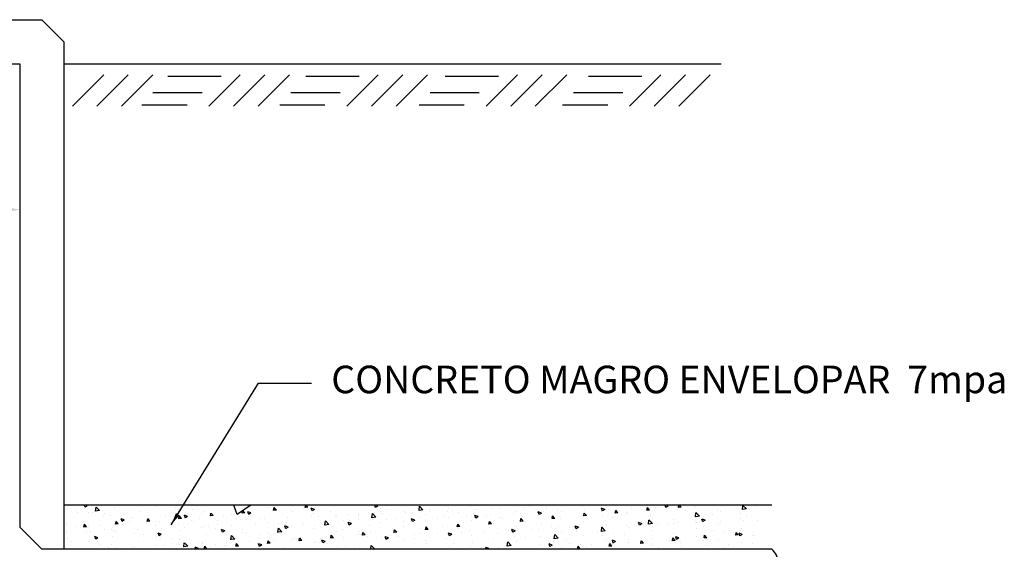
# Model space of a CAD drawing. Units: millimetres. Extents: x 76 to 3049, y 43 to 868.
# Drawn here: x 174 to 209, y 559 to 578 of the extents above; entities that cross this region are included whole.
import ezdxf

# ---------------------------------------------------------------- set-up
doc = ezdxf.new("R2010")
doc.units = ezdxf.units.MM
doc.header["$LTSCALE"] = 0.5
doc.layers.add('COTA', color=181, linetype='Continuous')
doc.styles.add('arial', font='arial.ttf')
doc.styles.get("Standard").update_dxf_attribs({"font": 'arial.ttf'})
doc.dimstyles.get("Standard").update_dxf_attribs({"dimtxt": 0.18, "dimasz": 0.18, "dimexe": 0.18, "dimexo": 0.0625, "dimgap": 0.09, "dimtad": 0, "dimtih": 1, "dimtoh": 1, "dimdec": 4, "dimzin": 0, "dimdsep": 46, "dimtxsty": 'Standard', "dimcen": 0.09, "dimadec": 0, "dimazin": 0, "dimtfac": 1, "dimtdec": 4, "dimtofl": 0, "dimtmove": 0, "dimatfit": 3, "dimfxl": 1, "dimtolj": 1, "dimtzin": 0, "dimarcsym": 0})

# ---------------------------------------------------------------- blocks, each defined once
blk = doc.blocks.new('*X30')
at = {"color": 0}
for p, q in [((160.1907, 111.9304), (160.1907, 111.9304)), ((160.2138, 111.9234), (160.2216, 111.9315)), ((160.2138, 111.9234), (160.2227, 111.922)), ((160.2228, 111.9219), (160.2217, 111.9314)), ((160.2729, 111.9185), (160.2729, 111.9185)), ((160.2788, 111.9204), (160.2788, 111.9204)), ((160.3141, 111.9315), (160.3141, 111.9315)), ((160.3301, 111.9274), (160.3301, 111.9274)), ((160.3313, 111.9285), (160.3313, 111.9285)), ((160.353, 111.9188), (160.353, 111.9188)), ((160.3618, 111.9272), (160.3659, 111.9322)), ((160.3618, 111.9272), (160.3677, 111.9267)), ((160.3678, 111.9265), (160.3668, 111.9322)), ((160.3675, 111.9292), (160.3675, 111.9292)), ((160.3915, 111.9302), (160.3967, 111.9322)), ((160.3915, 111.9302), (160.3965, 111.9268)), ((160.3966, 111.9267), (160.3984, 111.9322)), ((160.4161, 111.9271), (160.4161, 111.9271)), ((160.4209, 111.927), (160.4209, 111.927)), ((160.4335, 111.9209), (160.4383, 111.9266)), ((160.4335, 111.9209), (160.4395, 111.9204)), ((160.4395, 111.9203), (160.4384, 111.9265)), ((160.4412, 111.9304), (160.4412, 111.9304)), ((160.4743, 111.9247), (160.4743, 111.9247)), ((160.5052, 111.9146), (160.51, 111.9204)), ((160.5113, 111.914), (160.5101, 111.9202)), ((160.5277, 111.9225), (160.5277, 111.9225)), ((160.5332, 111.9215), (160.5332, 111.9215)), ((160.5353, 111.9222), (160.5423, 111.9249)), ((160.5353, 111.9222), (160.5402, 111.9188)), ((160.5403, 111.9187), (160.5423, 111.9247)), ((160.5444, 111.9235), (160.5444, 111.9235)), ((160.581, 111.9202), (160.581, 111.9202)), ((160.5852, 111.929), (160.5852, 111.929)), ((160.6133, 111.9314), (160.6133, 111.9314)), ((160.6344, 111.918), (160.6344, 111.918)), ((160.6419, 111.9209), (160.6419, 111.9209)), ((160.6667, 111.9291), (160.6667, 111.9291)), ((160.667, 111.9242), (160.667, 111.9242)), ((160.679, 111.9142), (160.686, 111.9169)), ((160.684, 111.9107), (160.6861, 111.9167)), ((160.6878, 111.9157), (160.6878, 111.9157)), ((160.7049, 111.9292), (160.7049, 111.9292)), ((160.7201, 111.9269), (160.7201, 111.9269)), ((160.7378, 111.9166), (160.7378, 111.9166)), ((160.7735, 111.9246), (160.7735, 111.9246)), ((160.7891, 111.9237), (160.7891, 111.9237)), ((160.8269, 111.9224), (160.8269, 111.9224)), ((160.8396, 111.9301), (160.8396, 111.9301)), ((160.8802, 111.9201), (160.8802, 111.9201)), ((160.8902, 111.9239), (160.8902, 111.9239)), ((160.8928, 111.9179), (160.8928, 111.9179)), ((160.9307, 111.9229), (160.9307, 111.9229)), ((160.9336, 111.9179), (160.9336, 111.9179)), ((160.9476, 111.9215), (160.9554, 111.9296)), ((160.9476, 111.9215), (160.9565, 111.9201)), ((160.9566, 111.92), (160.9555, 111.9295)), ((160.987, 111.9156), (160.987, 111.9156)), ((160.9922, 111.9177), (160.9922, 111.9177)), ((160.9938, 111.9312), (160.9938, 111.9312)), ((161.0308, 111.922), (161.0308, 111.922)), ((161.0441, 111.9252), (161.0441, 111.9252)), ((161.0504, 111.9304), (161.055, 111.9322)), ((161.0504, 111.9304), (161.0554, 111.927)), ((161.0555, 111.9269), (161.0572, 111.9322)), ((161.0891, 111.932), (161.0891, 111.932)), ((161.1565, 111.9167), (161.1565, 111.9167)), ((161.1941, 111.9224), (161.2011, 111.9251)), ((161.1941, 111.9224), (161.1991, 111.919)), ((161.1992, 111.9189), (161.2012, 111.925)), ((161.2086, 111.9271), (161.2128, 111.9322)), ((161.2086, 111.9271), (161.2146, 111.9266)), ((161.2147, 111.9264), (161.2136, 111.9322)), ((161.2196, 111.925), (161.2196, 111.925)), ((161.2439, 111.917), (161.2439, 111.917)), ((161.2447, 111.9283), (161.2447, 111.9283)), ((161.248, 111.9199), (161.248, 111.9199)), ((161.2803, 111.9208), (161.2851, 111.9266)), ((161.2803, 111.9208), (161.2863, 111.9203)), ((161.2864, 111.9202), (161.2852, 111.9264)), ((161.2986, 111.9263), (161.2986, 111.9263)), ((161.3023, 111.927), (161.3023, 111.927)), ((161.3378, 111.9144), (161.3448, 111.9171)), ((161.3429, 111.9109), (161.3449, 111.9169)), ((161.352, 111.9145), (161.3569, 111.9203)), ((161.3581, 111.9139), (161.357, 111.9202)), ((161.4455, 111.9187), (161.4455, 111.9187)), ((161.4705, 111.922), (161.4705, 111.922)), ((161.5031, 111.9215), (161.5031, 111.9215)), ((161.5084, 111.927), (161.5084, 111.927)), ((161.5544, 111.9285), (161.5544, 111.9285)), ((161.5897, 111.9174), (161.5897, 111.9174)), ((161.648, 111.9274), (161.648, 111.9274)), ((161.6814, 111.9196), (161.6892, 111.9277)), ((161.6814, 111.9196), (161.6903, 111.9182)), ((161.6904, 111.9181), (161.6893, 111.9276)), ((161.6963, 111.9158), (161.6963, 111.9158)), ((161.707, 111.9162), (161.707, 111.9162)), ((161.7093, 111.9306), (161.7133, 111.9322)), ((161.7093, 111.9306), (161.7143, 111.9273)), ((161.7144, 111.9271), (161.716, 111.9322)), ((161.7303, 111.9155), (161.7303, 111.9155)), ((161.7342, 111.9208), (161.7342, 111.9208)), ((161.7575, 111.9226), (161.7575, 111.9226)), ((160.189, 111.8972), (160.189, 111.8972)), ((160.2146, 111.9085), (160.2146, 111.9085)), ((160.2198, 111.8963), (160.2198, 111.8963)), ((160.2269, 111.9129), (160.2269, 111.9129)), ((160.2269, 111.9022), (160.2269, 111.9022)), ((160.2731, 111.8941), (160.2731, 111.8941)), ((160.2901, 111.9105), (160.2901, 111.9105)), ((160.3075, 111.8979), (160.3145, 111.9006)), ((160.3075, 111.8979), (160.3125, 111.8946)), ((160.3126, 111.8945), (160.3146, 111.9005)), ((160.3151, 111.9138), (160.3151, 111.9138)), ((160.3205, 111.9069), (160.3283, 111.915)), ((160.3205, 111.9069), (160.3294, 111.9055)), ((160.3295, 111.9054), (160.3284, 111.9149)), ((160.3289, 111.8941), (160.3289, 111.8941)), ((160.3695, 111.8935), (160.3695, 111.8935)), ((160.3794, 111.9005), (160.3794, 111.9005)), ((160.4272, 111.8903), (160.435, 111.8984)), ((160.4278, 111.9035), (160.4278, 111.9035)), ((160.4314, 111.908), (160.4314, 111.908)), ((160.4362, 111.8888), (160.4351, 111.8983)), ((160.4527, 111.896), (160.4527, 111.896)), ((160.4827, 111.9151), (160.4827, 111.9151)), ((160.4861, 111.9135), (160.4861, 111.9135)), ((160.5052, 111.9146), (160.5112, 111.9141)), ((160.5159, 111.9043), (160.5159, 111.9043)), ((160.5409, 111.9076), (160.5409, 111.9076)), ((160.5769, 111.9084), (160.5818, 111.9141)), ((160.5769, 111.9084), (160.5829, 111.9078)), ((160.5788, 111.9126), (160.5788, 111.9126)), ((160.583, 111.9077), (160.5818, 111.914)), ((160.584, 111.8957), (160.584, 111.8957)), ((160.6353, 111.9027), (160.6353, 111.9027)), ((160.6487, 111.9021), (160.6535, 111.9078)), ((160.6487, 111.9021), (160.6546, 111.9016)), ((160.6547, 111.9014), (160.6536, 111.9077)), ((160.679, 111.9142), (160.6839, 111.9108)), ((160.6858, 111.9091), (160.6858, 111.9091)), ((160.7152, 111.8939), (160.7152, 111.8939)), ((160.7204, 111.8958), (160.7252, 111.9015)), ((160.7204, 111.8958), (160.7264, 111.8953)), ((160.7265, 111.8952), (160.7253, 111.9014)), ((160.7412, 111.9134), (160.7412, 111.9134)), ((160.7417, 111.898), (160.7417, 111.898)), ((160.7667, 111.9013), (160.7667, 111.9013)), ((160.7736, 111.9039), (160.7736, 111.9039)), ((160.7921, 111.8895), (160.7969, 111.8953)), ((160.7946, 111.9112), (160.7946, 111.9112)), ((160.7982, 111.8889), (160.797, 111.8951)), ((160.8046, 111.9063), (160.8046, 111.9063)), ((160.8227, 111.9062), (160.8297, 111.9088)), ((160.8227, 111.9062), (160.8277, 111.9028)), ((160.8277, 111.9027), (160.8298, 111.9087)), ((160.8319, 111.9139), (160.8319, 111.9139)), ((160.8384, 111.8968), (160.8384, 111.8968)), ((160.848, 111.9089), (160.848, 111.9089)), ((160.8678, 111.9146), (160.8678, 111.9146)), ((160.8903, 111.9043), (160.8903, 111.9043)), ((160.9013, 111.9067), (160.9013, 111.9067)), ((160.9142, 111.902), (160.9142, 111.902)), ((160.9417, 111.9113), (160.9417, 111.9113)), ((160.9547, 111.9044), (160.9547, 111.9044)), ((160.9664, 111.8982), (160.9734, 111.9008)), ((160.9664, 111.8982), (160.9714, 111.8948)), ((160.9715, 111.8947), (160.9735, 111.9007)), ((160.9725, 111.912), (160.9725, 111.912)), ((160.9926, 111.8951), (160.9926, 111.8951)), ((161.0081, 111.9022), (161.0081, 111.9022)), ((161.0304, 111.9001), (161.0304, 111.9001)), ((161.0404, 111.9133), (161.0404, 111.9133)), ((161.0543, 111.905), (161.0621, 111.9131)), ((161.0543, 111.905), (161.0632, 111.9036)), ((161.0615, 111.8999), (161.0615, 111.8999)), ((161.0633, 111.9035), (161.0622, 111.913)), ((161.0936, 111.9084), (161.0936, 111.9084)), ((161.0938, 111.9111), (161.0938, 111.9111)), ((161.0942, 111.899), (161.0942, 111.899)), ((161.1149, 111.8977), (161.1149, 111.8977)), ((161.1186, 111.9117), (161.1186, 111.9117)), ((161.1273, 111.897), (161.1273, 111.897)), ((161.1448, 111.9054), (161.1448, 111.9054)), ((161.1472, 111.9088), (161.1472, 111.9088)), ((161.161, 111.8884), (161.1688, 111.8965)), ((161.1682, 111.8954), (161.1682, 111.8954)), ((161.17, 111.8869), (161.1689, 111.8964)), ((161.1856, 111.907), (161.1856, 111.907)), ((161.1967, 111.9129), (161.1967, 111.9129)), ((161.2005, 111.9066), (161.2005, 111.9066)), ((161.2216, 111.8931), (161.2216, 111.8931)), ((161.2539, 111.9043), (161.2539, 111.9043)), ((161.2562, 111.8938), (161.2562, 111.8938)), ((161.3073, 111.9021), (161.3073, 111.9021)), ((161.3194, 111.9021), (161.3194, 111.9021)), ((161.3378, 111.9144), (161.3428, 111.911)), ((161.3444, 111.9054), (161.3444, 111.9054)), ((161.3493, 111.9005), (161.3493, 111.9005)), ((161.352, 111.9145), (161.358, 111.914)), ((161.3607, 111.8998), (161.3607, 111.8998)), ((161.3823, 111.9104), (161.3823, 111.9104)), ((161.4006, 111.9076), (161.4006, 111.9076)), ((161.4141, 111.8976), (161.4141, 111.8976)), ((161.4238, 111.9083), (161.4286, 111.914)), ((161.4238, 111.9083), (161.4298, 111.9077)), ((161.4298, 111.9076), (161.4287, 111.9139)), ((161.4511, 111.914), (161.4511, 111.914)), ((161.4675, 111.8953), (161.4675, 111.8953)), ((161.4731, 111.8974), (161.4731, 111.8974)), ((161.4816, 111.9064), (161.4886, 111.9091)), ((161.4816, 111.9064), (161.4865, 111.903)), ((161.4866, 111.9029), (161.4886, 111.9089)), ((161.4955, 111.902), (161.5003, 111.9077)), ((161.4955, 111.902), (161.5015, 111.9015)), ((161.5016, 111.9013), (161.5004, 111.9076)), ((161.5314, 111.9074), (161.5314, 111.9074)), ((161.5452, 111.8959), (161.5452, 111.8959)), ((161.5532, 111.8952), (161.5532, 111.8952)), ((161.5672, 111.8957), (161.572, 111.9015)), ((161.5672, 111.8957), (161.5732, 111.8952)), ((161.5703, 111.8992), (161.5703, 111.8992)), ((161.5733, 111.8951), (161.5721, 111.9013)), ((161.6037, 111.9016), (161.6037, 111.9016)), ((161.6081, 111.9042), (161.6081, 111.9042)), ((161.6137, 111.8955), (161.6137, 111.8955)), ((161.6253, 111.8984), (161.6323, 111.9011)), ((161.6253, 111.8984), (161.6302, 111.895)), ((161.6303, 111.8949), (161.6324, 111.9009)), ((161.639, 111.8894), (161.6438, 111.8952)), ((161.645, 111.8888), (161.6439, 111.8951)), ((161.6556, 111.9091), (161.6556, 111.9091)), ((161.6713, 111.9125), (161.6713, 111.9125)), ((161.672, 111.9055), (161.672, 111.9055)), ((160.2256, 111.8796), (160.2256, 111.8796)), ((160.2528, 111.8735), (160.2528, 111.8735)), ((160.2638, 111.8711), (160.2638, 111.8711)), ((160.2776, 111.8871), (160.2776, 111.8871)), ((160.2888, 111.8744), (160.2888, 111.8744)), ((160.3111, 111.8835), (160.3111, 111.8835)), ((160.3265, 111.8918), (160.3265, 111.8918)), ((160.3267, 111.8794), (160.3267, 111.8794)), ((160.3799, 111.8896), (160.3799, 111.8896)), ((160.3898, 111.8877), (160.3898, 111.8877)), ((160.4149, 111.891), (160.4149, 111.891)), ((160.4272, 111.8903), (160.4361, 111.8889)), ((160.4302, 111.8747), (160.4302, 111.8747)), ((160.4333, 111.8873), (160.4333, 111.8873)), ((160.4512, 111.8899), (160.4582, 111.8926)), ((160.4512, 111.8899), (160.4562, 111.8866)), ((160.4563, 111.8864), (160.4583, 111.8925)), ((160.4815, 111.8818), (160.4815, 111.8818)), ((160.4867, 111.8851), (160.4867, 111.8851)), ((160.532, 111.8882), (160.532, 111.8882)), ((160.534, 111.8738), (160.5417, 111.8819)), ((160.534, 111.8738), (160.5428, 111.8724)), ((160.5401, 111.8828), (160.5401, 111.8828)), ((160.5429, 111.8723), (160.5418, 111.8818)), ((160.5525, 111.8731), (160.5525, 111.8731)), ((160.5934, 111.8806), (160.5934, 111.8806)), ((160.595, 111.8819), (160.602, 111.8846)), ((160.595, 111.8819), (160.5999, 111.8786)), ((160.5986, 111.8739), (160.5986, 111.8739)), ((160.6, 111.8784), (160.602, 111.8845)), ((160.6156, 111.8814), (160.6156, 111.8814)), ((160.6407, 111.8847), (160.6407, 111.8847)), ((160.6468, 111.8783), (160.6468, 111.8783)), ((160.6569, 111.8839), (160.6569, 111.8839)), ((160.6785, 111.8897), (160.6785, 111.8897)), ((160.6846, 111.8758), (160.6846, 111.8758)), ((160.7002, 111.876), (160.7002, 111.876)), ((160.7365, 111.8833), (160.7365, 111.8833)), ((160.7387, 111.8739), (160.7457, 111.8766)), ((160.7387, 111.8739), (160.7436, 111.8706)), ((160.7392, 111.8719), (160.7392, 111.8719)), ((160.7437, 111.8704), (160.7458, 111.8765)), ((160.7536, 111.8738), (160.7536, 111.8738)), ((160.7879, 111.8904), (160.7879, 111.8904)), ((160.7921, 111.8895), (160.7981, 111.889)), ((160.7975, 111.882), (160.7975, 111.882)), ((160.807, 111.8715), (160.807, 111.8715)), ((160.8415, 111.8752), (160.8415, 111.8752)), ((160.8558, 111.892), (160.8558, 111.892)), ((160.8638, 111.8833), (160.8687, 111.889)), ((160.8638, 111.8833), (160.8698, 111.8827)), ((160.8665, 111.8785), (160.8665, 111.8785)), ((160.8699, 111.8826), (160.8687, 111.8889)), ((160.8891, 111.871), (160.8891, 111.871)), ((160.9044, 111.8835), (160.9044, 111.8835)), ((160.9356, 111.877), (160.9404, 111.8827)), ((160.9356, 111.877), (160.9415, 111.8765)), ((160.9416, 111.8763), (160.9405, 111.8826)), ((160.9405, 111.878), (160.9405, 111.878)), ((160.9675, 111.8918), (160.9675, 111.8918)), ((160.991, 111.8844), (160.991, 111.8844)), ((161.0073, 111.8707), (161.0121, 111.8764)), ((161.0107, 111.877), (161.0107, 111.877)), ((161.0134, 111.8701), (161.0122, 111.8763)), ((161.0429, 111.8919), (161.0429, 111.8919)), ((161.069, 111.887), (161.069, 111.887)), ((161.0923, 111.8722), (161.0923, 111.8722)), ((161.1101, 111.8901), (161.1171, 111.8928)), ((161.1101, 111.8901), (161.1151, 111.8868)), ((161.1152, 111.8867), (161.1172, 111.8927)), ((161.1302, 111.8772), (161.1302, 111.8772)), ((161.1435, 111.8721), (161.1435, 111.8721)), ((161.161, 111.8884), (161.1699, 111.887)), ((161.1933, 111.8855), (161.1933, 111.8855)), ((161.1955, 111.8796), (161.1955, 111.8796)), ((161.2184, 111.8888), (161.2184, 111.8888)), ((161.2468, 111.8866), (161.2468, 111.8866)), ((161.2538, 111.8821), (161.2608, 111.8848)), ((161.2538, 111.8821), (161.2588, 111.8788)), ((161.2589, 111.8787), (161.2609, 111.8847)), ((161.2678, 111.8719), (161.2756, 111.88)), ((161.2678, 111.8719), (161.2767, 111.8705)), ((161.275, 111.8909), (161.275, 111.8909)), ((161.2767, 111.8704), (161.2756, 111.8799)), ((161.2973, 111.893), (161.2973, 111.893)), ((161.3284, 111.8886), (161.3284, 111.8886)), ((161.356, 111.871), (161.356, 111.871)), ((161.3564, 111.8774), (161.3564, 111.8774)), ((161.3818, 111.8864), (161.3818, 111.8864)), ((161.3975, 111.8741), (161.4045, 111.8768)), ((161.3975, 111.8741), (161.4025, 111.8708)), ((161.3994, 111.8743), (161.3994, 111.8743)), ((161.4026, 111.8706), (161.4046, 111.8767)), ((161.4148, 111.8874), (161.4148, 111.8874)), ((161.4192, 111.8793), (161.4192, 111.8793)), ((161.4352, 111.8841), (161.4352, 111.8841)), ((161.4442, 111.8826), (161.4442, 111.8826)), ((161.4499, 111.8807), (161.4499, 111.8807)), ((161.4821, 111.8876), (161.4821, 111.8876)), ((161.4885, 111.8819), (161.4885, 111.8819)), ((161.497, 111.8755), (161.497, 111.8755)), ((161.5019, 111.8882), (161.5019, 111.8882)), ((161.5208, 111.893), (161.5208, 111.893)), ((161.5419, 111.8796), (161.5419, 111.8796)), ((161.5554, 111.8855), (161.5554, 111.8855)), ((161.5742, 111.8908), (161.5742, 111.8908)), ((161.5953, 111.8774), (161.5953, 111.8774)), ((161.6276, 111.8885), (161.6276, 111.8885)), ((161.639, 111.8894), (161.6449, 111.8889)), ((161.645, 111.8731), (161.645, 111.8731)), ((161.6487, 111.8751), (161.6487, 111.8751)), ((161.6544, 111.8758), (161.6544, 111.8758)), ((161.67, 111.8763), (161.67, 111.8763)), ((161.681, 111.8863), (161.681, 111.8863)), ((161.7021, 111.8728), (161.7021, 111.8728)), ((161.7058, 111.8829), (161.7058, 111.8829)), ((161.7079, 111.8813), (161.7079, 111.8813)), ((161.7107, 111.8832), (161.7155, 111.8889)), ((161.7107, 111.8832), (161.7167, 111.8826)), ((161.7167, 111.8825), (161.7156, 111.8888)), ((161.7344, 111.884), (161.7344, 111.884)), ((161.7563, 111.8893), (161.7563, 111.8893)), ((160.1945, 111.8635), (160.1945, 111.8635)), ((160.2006, 111.8628), (160.2006, 111.8628)), ((160.2235, 111.8657), (160.2305, 111.8684)), ((160.2235, 111.8657), (160.2285, 111.8623)), ((160.2286, 111.8622), (160.2306, 111.8682)), ((160.2322, 111.8645), (160.237, 111.8703)), ((160.2322, 111.8645), (160.2382, 111.864)), ((160.2382, 111.8639), (160.2371, 111.8701)), ((160.2764, 111.8538), (160.2764, 111.8538)), ((160.3039, 111.8582), (160.3087, 111.864)), ((160.3039, 111.8582), (160.3099, 111.8577)), ((160.31, 111.8576), (160.3088, 111.8639)), ((160.3277, 111.8609), (160.3277, 111.8609)), ((160.3672, 111.8577), (160.3742, 111.8604)), ((160.3672, 111.8577), (160.3722, 111.8543)), ((160.3723, 111.8542), (160.3743, 111.8602)), ((160.3756, 111.852), (160.3805, 111.8577)), ((160.3756, 111.852), (160.3816, 111.8514)), ((160.3782, 111.8673), (160.3782, 111.8673)), ((160.3817, 111.8513), (160.3805, 111.8576)), ((160.3885, 111.8516), (160.3885, 111.8516)), ((160.4264, 111.8565), (160.4264, 111.8565)), ((160.4474, 111.8457), (160.4522, 111.8514)), ((160.4534, 111.845), (160.4523, 111.8513)), ((160.4803, 111.8485), (160.4803, 111.8485)), ((160.482, 111.8539), (160.482, 111.8539)), ((160.4896, 111.8649), (160.4896, 111.8649)), ((160.5109, 111.8497), (160.5179, 111.8524)), ((160.5109, 111.8497), (160.5159, 111.8463)), ((160.5146, 111.8681), (160.5146, 111.8681)), ((160.516, 111.8462), (160.518, 111.8522)), ((160.5308, 111.8549), (160.5308, 111.8549)), ((160.5403, 111.8639), (160.5403, 111.8639)), ((160.5827, 111.8624), (160.5827, 111.8624)), ((160.6226, 111.8519), (160.6226, 111.8519)), ((160.6341, 111.8694), (160.6341, 111.8694)), ((160.6407, 111.8572), (160.6485, 111.8653)), ((160.6407, 111.8572), (160.6496, 111.8558)), ((160.6497, 111.8557), (160.6486, 111.8652)), ((160.6522, 111.8503), (160.6522, 111.8503)), ((160.6809, 111.8619), (160.6809, 111.8619)), ((160.7154, 111.8586), (160.7154, 111.8586)), ((160.7353, 111.8501), (160.7353, 111.8501)), ((160.7404, 111.8619), (160.7404, 111.8619)), ((160.7474, 111.8407), (160.7552, 111.8488)), ((160.7564, 111.8392), (160.7553, 111.8487)), ((160.7783, 111.8669), (160.7783, 111.8669)), ((160.7867, 111.8571), (160.7867, 111.8571)), ((160.8372, 111.8635), (160.8372, 111.8635)), ((160.8604, 111.8693), (160.8604, 111.8693)), ((160.8824, 111.8659), (160.8894, 111.8686)), ((160.8824, 111.8659), (160.8874, 111.8625)), ((160.8874, 111.8624), (160.8895, 111.8685)), ((160.894, 111.857), (160.894, 111.857)), ((160.9137, 111.867), (160.9137, 111.867)), ((160.9412, 111.8524), (160.9412, 111.8524)), ((160.9523, 111.867), (160.9523, 111.867)), ((160.9662, 111.8557), (160.9662, 111.8557)), ((160.9671, 111.8648), (160.9671, 111.8648)), ((160.9898, 111.8511), (160.9898, 111.8511)), ((161.0041, 111.8606), (161.0041, 111.8606)), ((161.0073, 111.8707), (161.0133, 111.8702)), ((161.0205, 111.8625), (161.0205, 111.8625)), ((161.0261, 111.8579), (161.0331, 111.8606)), ((161.0261, 111.8579), (161.0311, 111.8545)), ((161.0312, 111.8544), (161.0332, 111.8605)), ((161.0417, 111.8586), (161.0417, 111.8586)), ((161.0673, 111.869), (161.0673, 111.869)), ((161.0739, 111.8603), (161.0739, 111.8603)), ((161.079, 111.8644), (161.0838, 111.8702)), ((161.079, 111.8644), (161.085, 111.8639)), ((161.0851, 111.8638), (161.0839, 111.87)), ((161.093, 111.8657), (161.093, 111.8657)), ((161.1273, 111.858), (161.1273, 111.858)), ((161.1507, 111.8582), (161.1556, 111.8639)), ((161.1507, 111.8582), (161.1567, 111.8576)), ((161.1568, 111.8575), (161.1557, 111.8638)), ((161.1698, 111.8499), (161.1768, 111.8526)), ((161.1698, 111.8499), (161.1748, 111.8465)), ((161.1749, 111.8464), (161.1769, 111.8524)), ((161.1806, 111.8557), (161.1806, 111.8557)), ((161.1921, 111.8494), (161.1921, 111.8494)), ((161.2225, 111.8519), (161.2273, 111.8576)), ((161.2225, 111.8519), (161.2284, 111.8514)), ((161.2285, 111.8512), (161.2274, 111.8575)), ((161.2299, 111.8544), (161.2299, 111.8544)), ((161.234, 111.8535), (161.234, 111.8535)), ((161.2398, 111.8574), (161.2398, 111.8574)), ((161.2456, 111.8533), (161.2456, 111.8533)), ((161.2874, 111.8512), (161.2874, 111.8512)), ((161.2931, 111.8627), (161.2931, 111.8627)), ((161.2942, 111.8456), (161.299, 111.8513)), ((161.2961, 111.8597), (161.2961, 111.8597)), ((161.2981, 111.8674), (161.2981, 111.8674)), ((161.3003, 111.845), (161.2991, 111.8512)), ((161.3181, 111.866), (161.3181, 111.866)), ((161.3408, 111.849), (161.3408, 111.849)), ((161.3481, 111.8672), (161.3481, 111.8672)), ((161.3745, 111.8553), (161.3823, 111.8634)), ((161.3745, 111.8553), (161.3834, 111.8539)), ((161.3804, 111.8554), (161.3804, 111.8554)), ((161.3835, 111.8538), (161.3824, 111.8633)), ((161.4387, 111.8654), (161.4387, 111.8654)), ((161.5006, 111.8549), (161.5006, 111.8549)), ((161.5189, 111.8565), (161.5189, 111.8565)), ((161.5413, 111.8661), (161.5483, 111.8688)), ((161.5413, 111.8661), (161.5462, 111.8628)), ((161.5439, 111.8598), (161.5439, 111.8598)), ((161.5463, 111.8626), (161.5483, 111.8687)), ((161.552, 111.8619), (161.552, 111.8619)), ((161.5818, 111.8647), (161.5818, 111.8647)), ((161.5936, 111.8505), (161.5936, 111.8505)), ((161.6025, 111.8683), (161.6025, 111.8683)), ((161.6519, 111.8605), (161.6519, 111.8605)), ((161.685, 111.8581), (161.692, 111.8608)), ((161.685, 111.8581), (161.6899, 111.8548)), ((161.69, 111.8546), (161.6921, 111.8607)), ((161.7046, 111.8496), (161.7046, 111.8496)), ((161.7102, 111.8705), (161.7102, 111.8705)), ((161.7447, 111.8502), (161.7447, 111.8502)), ((161.7551, 111.856), (161.7551, 111.856)), ((161.7554, 111.8706), (161.7554, 111.8706)), ((160.2003, 111.8452), (160.2003, 111.8452)), ((160.2244, 111.8463), (160.2244, 111.8463)), ((160.2537, 111.843), (160.2537, 111.843)), ((160.2625, 111.835), (160.2625, 111.835)), ((160.3004, 111.8399), (160.3004, 111.8399)), ((160.3071, 111.8407), (160.3071, 111.8407)), ((160.3604, 111.8385), (160.3604, 111.8385)), ((160.3635, 111.8483), (160.3635, 111.8483)), ((160.3653, 111.8338), (160.3653, 111.8338)), ((160.377, 111.834), (160.377, 111.834)), ((160.4138, 111.8362), (160.4138, 111.8362)), ((160.4236, 111.8439), (160.4236, 111.8439)), ((160.4289, 111.8415), (160.4289, 111.8415)), ((160.4474, 111.8457), (160.4533, 111.8452)), ((160.4672, 111.834), (160.4672, 111.834)), ((160.5191, 111.8394), (160.5239, 111.8452)), ((160.5191, 111.8394), (160.5251, 111.8389)), ((160.5252, 111.8388), (160.524, 111.845)), ((160.5262, 111.8337), (160.5262, 111.8337)), ((160.5642, 111.8419), (160.5642, 111.8419)), ((160.5893, 111.842), (160.5893, 111.842)), ((160.5908, 111.8331), (160.5956, 111.8389)), ((160.5908, 111.8331), (160.5968, 111.8326)), ((160.5969, 111.8325), (160.5957, 111.8388)), ((160.6144, 111.8453), (160.6144, 111.8453)), ((160.6329, 111.8362), (160.6329, 111.8362)), ((160.6546, 111.8417), (160.6616, 111.8443)), ((160.6546, 111.8417), (160.6596, 111.8383)), ((160.6597, 111.8382), (160.6617, 111.8442)), ((160.667, 111.8322), (160.6674, 111.8326)), ((160.6675, 111.8322), (160.6674, 111.8325)), ((160.6834, 111.8426), (160.6834, 111.8426)), ((160.7474, 111.8407), (160.7563, 111.8393)), ((160.7774, 111.837), (160.7774, 111.837)), ((160.7984, 111.8336), (160.8054, 111.8363)), ((160.7984, 111.8336), (160.8006, 111.8322)), ((160.8041, 111.8322), (160.8054, 111.8362)), ((160.8152, 111.8358), (160.8152, 111.8358)), ((160.8357, 111.847), (160.8357, 111.847)), ((160.8402, 111.8391), (160.8402, 111.8391)), ((160.8618, 111.8322), (160.8619, 111.8322)), ((160.8781, 111.844), (160.8781, 111.844)), ((160.8879, 111.8377), (160.8879, 111.8377)), ((160.9392, 111.8447), (160.9392, 111.8447)), ((161.066, 111.8328), (161.066, 111.8328)), ((161.0918, 111.8324), (161.0918, 111.8324)), ((161.1039, 111.8378), (161.1039, 111.8378)), ((161.1232, 111.8373), (161.1232, 111.8373)), ((161.1423, 111.8388), (161.1423, 111.8388)), ((161.167, 111.8461), (161.167, 111.8461)), ((161.1815, 111.8474), (161.1815, 111.8474)), ((161.1943, 111.8463), (161.1943, 111.8463)), ((161.2638, 111.8354), (161.2638, 111.8354)), ((161.2942, 111.8456), (161.3002, 111.8451)), ((161.3135, 111.8419), (161.3205, 111.8446)), ((161.3135, 111.8419), (161.3185, 111.8385)), ((161.3186, 111.8384), (161.3206, 111.8444)), ((161.3221, 111.8454), (161.3221, 111.8454)), ((161.3468, 111.8339), (161.3468, 111.8339)), ((161.3659, 111.8393), (161.3707, 111.8451)), ((161.3659, 111.8393), (161.3719, 111.8388)), ((161.372, 111.8387), (161.3708, 111.8449)), ((161.3928, 111.8399), (161.3928, 111.8399)), ((161.3942, 111.8467), (161.3942, 111.8467)), ((161.3982, 111.841), (161.3982, 111.841)), ((161.4179, 111.8432), (161.4179, 111.8432)), ((161.4377, 111.8331), (161.4425, 111.8388)), ((161.4377, 111.8331), (161.4436, 111.8325)), ((161.4437, 111.8324), (161.4426, 111.8387)), ((161.4476, 111.8445), (161.4476, 111.8445)), ((161.4487, 111.8474), (161.4487, 111.8474)), ((161.4558, 111.8481), (161.4558, 111.8481)), ((161.4572, 111.8339), (161.4642, 111.8366)), ((161.4572, 111.8339), (161.4598, 111.8322)), ((161.4629, 111.8322), (161.4643, 111.8364)), ((161.4812, 111.8388), (161.489, 111.8469)), ((161.4812, 111.8388), (161.4901, 111.8374)), ((161.4902, 111.8373), (161.4891, 111.8468)), ((161.5009, 111.8422), (161.5009, 111.8422)), ((161.5139, 111.8322), (161.5142, 111.8325)), ((161.5143, 111.8322), (161.5143, 111.8324)), ((161.5352, 111.8405), (161.5352, 111.8405)), ((161.5543, 111.84), (161.5543, 111.84)), ((161.6013, 111.835), (161.6013, 111.835)), ((161.6077, 111.8377), (161.6077, 111.8377)), ((161.6187, 111.8336), (161.6187, 111.8336)), ((161.6437, 111.8369), (161.6437, 111.8369)), ((161.6532, 111.8425), (161.6532, 111.8425)), ((161.6611, 111.8354), (161.6611, 111.8354)), ((161.6816, 111.8419), (161.6816, 111.8419)), ((161.7145, 111.8332), (161.7145, 111.8332))]:
    blk.add_line(p, q, dxfattribs=at)
blk = doc.blocks.new('*D36')
at = {"layer": 'COTA', "color": 0, "linetype": 'Continuous', "lineweight": -2, "transparency": 16777216}
for p, q in [((154.533, 571.532), (154.533, 570.251)), ((173.733, 571.609), (173.733, 570.251)), ((155.783, 571.151), (162.433, 571.151)), ((172.483, 571.151), (165.833, 571.151))]:
    blk.add_line(p, q, dxfattribs=at)
at = {"layer": 'COTA', "color": 0, "linetype": 'Continuous', "transparency": 16777216}
for points in [[(155.783, 571.359), (155.783, 570.942), (154.533, 571.151)], [(172.483, 571.359), (172.483, 570.942), (173.733, 571.151)]]:
    blk.add_solid(points, dxfattribs=at)
at = {"layer": 'DEFPOINTS', "color": 0, "linetype": 'Continuous', "transparency": 16777216}
for p in [(173.733, 571.922), (154.533, 571.845), (173.733, 571.151)]:
    blk.add_point(p, dxfattribs=at)
at = {"layer": 'COTA', "color": 0, "linetype": 'Continuous', "transparency": 16777216, "insert": (164.133, 571.151), "char_height": 1, "attachment_point": 5}
blk.add_mtext('\\A1;{1.20}', dxfattribs=at)
blk = doc.blocks.new('*X29')
at = {"color": 0}
for p, q in [((161.338, 111.9322), (161.3692, 111.9111)), ((161.3693, 111.9109), (161.3764, 111.9322)), ((161.4555, 111.901), (161.4555, 111.901)), ((161.2189, 111.8889), (161.2189, 111.8889)), ((160.8402, 111.8391), (160.8402, 111.8391)), ((161.0569, 111.8322), (161.0653, 111.8408)), ((161.0663, 111.8322), (161.0653, 111.8407))]:
    blk.add_line(p, q, dxfattribs=at)

msp = doc.modelspace()

# ---------------------------------------------------------------- linework, layer by layer
for p, q in [((153.733, 578.036), (174.533, 578.036)), ((175.333, 577.236), (175.333, 558.836)), ((154.533, 576.436), (173.733, 576.436)), ((173.733, 576.436), (173.733, 559.636)), ((175.333, 576.436), (199.197, 576.436)), ((201.035, 560.436), (175.333, 560.436)), ((174.533, 558.836), (173.733, 559.636)), ((201.035, 558.836), (174.533, 558.836))]:
    msp.add_line(p, q)
at = {"color": 8}
for p, q in [((176.784, 576.042), (175.644, 574.904)), ((177.676, 576.042), (176.536, 574.904)), ((178.569, 576.042), (177.429, 574.904)), ((179.114, 575.993), (181.048, 575.993)), ((181.742, 576.042), (180.601, 574.904)), ((182.634, 576.042), (181.494, 574.904)), ((183.526, 576.042), (182.386, 574.904)), ((184.121, 575.993), (186.055, 575.993)), ((186.749, 576.042), (185.609, 574.904)), ((187.641, 576.042), (186.501, 574.904)), ((188.534, 576.042), (187.393, 574.904)), ((189.178, 575.993), (191.112, 575.993)), ((191.806, 576.042), (190.665, 574.904)), ((192.698, 576.042), (191.558, 574.904)), ((193.59, 576.042), (192.45, 574.904)), ((194.384, 575.993), (196.317, 575.993)), ((197.011, 576.042), (195.871, 574.904)), ((197.903, 576.042), (196.763, 574.904)), ((198.796, 576.042), (197.656, 574.904)), ((178.569, 575.399), (180.354, 575.399)), ((183.576, 575.399), (185.361, 575.399)), ((188.633, 575.399), (190.417, 575.399)), ((193.838, 575.399), (195.623, 575.399)), ((178.172, 574.953), (179.808, 574.953)), ((183.179, 574.953), (184.815, 574.953)), ((188.236, 574.953), (189.872, 574.953)), ((193.442, 574.953), (195.078, 574.953))]:
    msp.add_line(p, q, dxfattribs=at)
msp.add_lwpolyline([(174.533, 578.036), (175.333, 577.236)])
msp.add_arc((200.627, 558.36), 0.627, 307.5389, 49.385)

# ---------------------------------------------------------------- block references
at = {"xscale": -16, "yscale": 16, "zscale": 16}
for name in ['*X30', '*X29']:
    msp.add_blockref(name, (2763.534, -1230.479), dxfattribs=at)

# ---------------------------------------------------------------- texts
at = {"insert": (185.042, 564.862), "char_height": 1, "attachment_point": 4, "style": 'arial'}
msp.add_mtext('{CONCRETO MAGRO ENVELOPAR  7mpa}', dxfattribs=at)

# ---------------------------------------------------------------- dimensions: what is measured, and where the dimension line sits
at = {"layer": 'COTA', "color": 8, "linetype": 'Continuous'}
dim = msp.add_linear_dim(base=(173.733, 571.151), p1=(154.533, 571.845), p2=(173.733, 571.922), text='{1.20}', dimstyle='Standard', override={"dimscale": 5, "dimtxt": 0.2, "dimasz": 0.25, "dimdec": 2, "dimtdec": 2}, dxfattribs=at)
dim.commit()
dim.dimension.update_dxf_attribs({"geometry": '*D36', "text_midpoint": (164.133, 571.151)})

# ---------------------------------------------------------------- leaders
msp.add_leader([(179.231, 559.722), (182.399, 564.862), (184.322, 564.862)], dimstyle='Standard', override={"dimscale": 2.5, "dimdec": 2})

doc.saveas('drawing.dxf')
